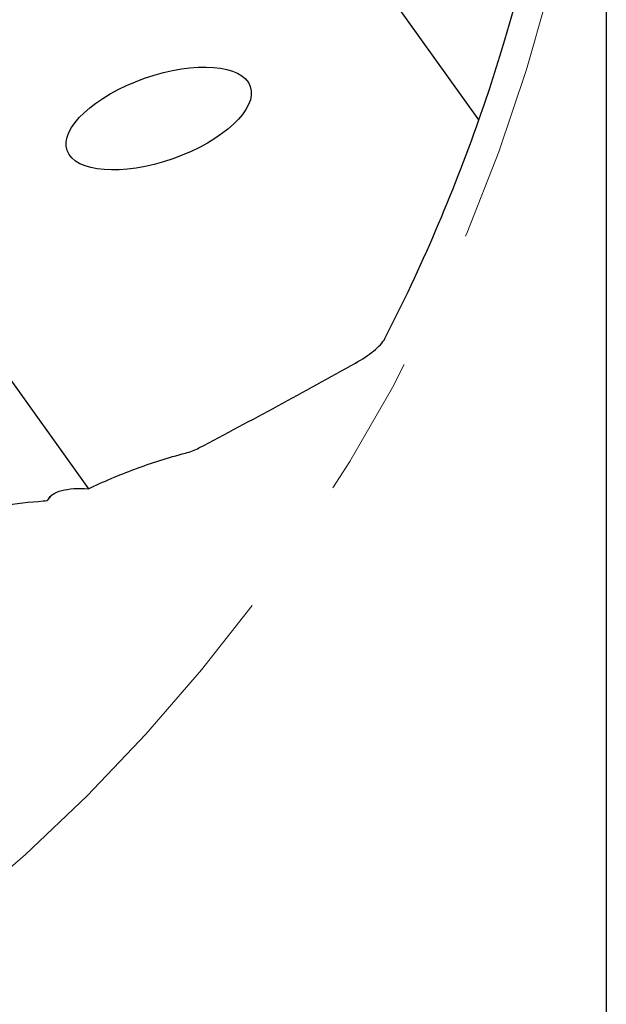
# Model space of a CAD drawing. Units: millimetres. Extents: x 15 to 204, y 6 to 291.
# Drawn here: x 179 to 189, y 198 to 216 of the extents above; entities that cross this region are included whole.
import ezdxf

# ---------------------------------------------------------------- set-up
doc = ezdxf.new("R2010")
doc.units = ezdxf.units.MM
doc.linetypes.add('CENTERX2', pattern=[20.32, 12.7, -2.54, 2.54, -2.54])
doc.layers.add('DÜNNE_LINIE', color=7, linetype='Continuous')
doc.styles.add('SLDTEXTSTYLE1', font='TXT', dxfattribs={"width": 0.75})
doc.dimstyles.new('SLDDIMSTYLE2', dxfattribs={"dimtxt": 3, "dimasz": 3, "dimexe": 0, "dimexo": 0.0625, "dimgap": 0.75, "dimtad": 1, "dimdec": 0, "dimrnd": 1e-09, "dimzin": 12, "dimdsep": 46, "dimtxsty": 'SLDTEXTSTYLE1', "dimsah": 1, "dimcen": 0.09, "dimadec": 0, "dimazin": 0, "dimtfac": 1, "dimtdec": 0, "dimtofl": 0, "dimtmove": 0, "dimatfit": 3, "dimfxl": 1, "dimfrac": 2, "dimtolj": 1, "dimtzin": 12, "dimarcsym": 0})

# ---------------------------------------------------------------- blocks, each defined once
blk = doc.blocks.new('*D5')
at = {"layer": 'DÜNNE_LINIE', "color": 7}
for p, q in [((126.196, 223.112), (126.196, 180.791)), ((189.382, 223.112), (189.382, 180.791)), ((126.196, 181.791), (189.382, 181.791))]:
    blk.add_line(p, q, dxfattribs=at)
for points in [[(126.196, 181.791), (129.196, 181.041), (129.196, 182.541)], [(189.382, 181.791), (186.382, 182.541), (186.382, 181.041)]]:
    blk.add_solid(points, dxfattribs=at)
at = {"layer": 'DÜNNE_LINIE', "color": 7, "char_height": 3, "attachment_point": 1, "style": 'SLDTEXTSTYLE1'}
for s, insert in [('%%c', (153.313, 185.658)), ('63', (157.834, 185.658))]:
    blk.add_mtext(s, dxfattribs=dict(at, insert=insert))

msp = doc.modelspace()

# ---------------------------------------------------------------- linework, layer by layer
at = {"color": 7, "linetype": 'Continuous', "lineweight": 30}
for p, q in [((187.1112, 213.8233), (184.2252, 217.8537)), ((174.6045, 214.9922), (180.1517, 207.245)), ((179.4348, 207.0528), (179.4889, 207.1216))]:
    msp.add_line(p, q, dxfattribs=at)
for start, end in [(340.66424, 358.3048), (332.83296, 340.66424)]:
    msp.add_arc((157.789, 224.1123), 31.075, start, end, dxfattribs=at)
msp.add_ellipse((181.4055, 213.847), major_axis=(1.6307, 0.5717), ratio=0.4400182, dxfattribs=at)
for points, knots in [([(184.909, 209.4855), (185.0325, 209.5546), (185.1423, 209.6261), (185.3267, 209.7755), (185.3979, 209.8502), (185.4357, 209.9239)], [0, 0, 0, 0, 0.5, 0.5, 1, 1, 1, 1]), ([(180.1517, 207.245), (180.4148, 207.3712), (180.6911, 207.4883), (181.2713, 207.7039), (181.5745, 207.802), (181.8825, 207.8819)], [0, 0, 0, 0, 0.5, 0.5, 1, 1, 1, 1]), ([(179.438, 207.058), (179.4522, 207.0926), (179.4807, 207.123), (179.5614, 207.1752), (179.6144, 207.1972), (179.8009, 207.2466), (179.9649, 207.2586), (180.1517, 207.245)], [0, 0, 0, 0, 0.25, 0.25, 0.5, 0.5, 1, 1, 1, 1])]:
    msp.add_open_spline(points, degree=3, knots=knots, dxfattribs=at)
for points in [[(182.12, 207.9725), (183.069, 208.4705), (183.9975, 208.9752), (184.909, 209.4855)], [(181.8825, 207.8819), (181.9679, 207.904), (182.0501, 207.9358), (182.12, 207.9725)], [(177.8556, 206.8062), (178.3663, 206.9198), (178.8627, 206.9935), (179.3476, 207.0269)], [(179.3476, 207.0269), (179.3957, 207.0302), (179.4307, 207.0404), (179.438, 207.058)]]:
    msp.add_open_spline(points, degree=3, dxfattribs=at)
at = {"layer": 'DÜNNE_LINIE', "color": 7, "linetype": 'CENTERX2', "lineweight": 0}
msp.add_circle((157.789, 224.1123), 31.5927, dxfattribs=at)

# ---------------------------------------------------------------- dimensions: what is measured, and where the dimension line sits
at = {"layer": 'DÜNNE_LINIE', "color": 7}
dim = msp.add_linear_dim(base=(189.3817, 181.7906), p1=(126.1962, 224.1123), p2=(189.3817, 224.1123), text='%%c<>', dimstyle='SLDDIMSTYLE2', dxfattribs=at)
dim.commit()
dim.dimension.update_dxf_attribs({"geometry": '*D5', "text_midpoint": (157.789, 181.7906), "dimtype": 160})

doc.saveas('drawing.dxf')
